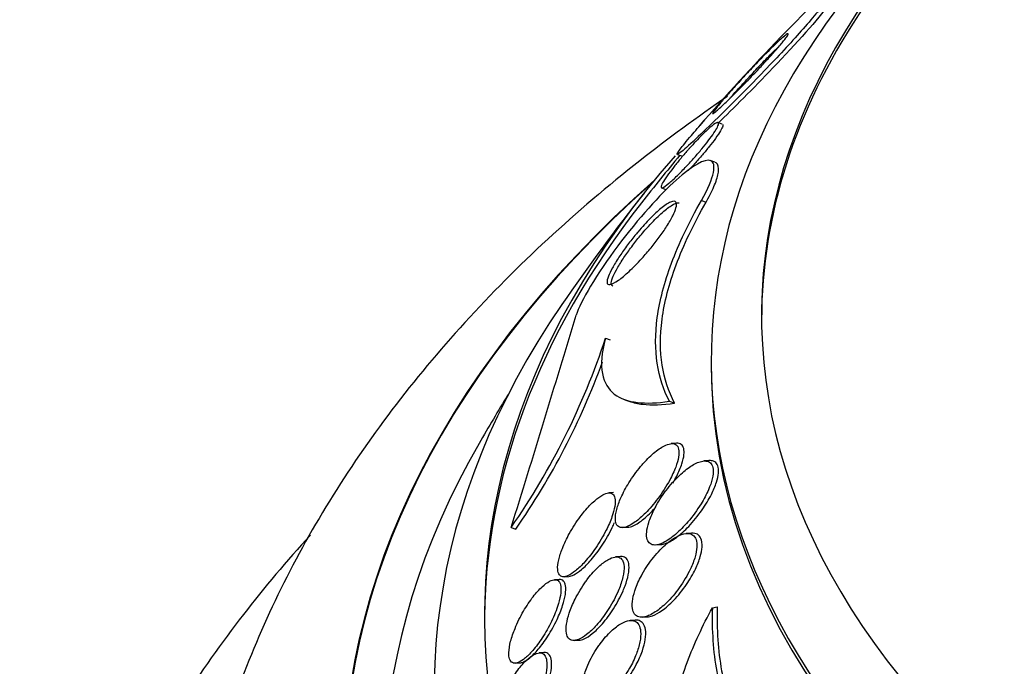
# Paper-space layout 'Layout1' of a CAD drawing. Units: millimetres. Extents: x 0 to 593, y 0 to 824.
# Drawn here: x 475 to 485, y 222 to 229 of the extents above; entities that cross this region are included whole.
import ezdxf
from ezdxf import colors
from ezdxf.entities.mleader import LeaderData, LeaderLine
from ezdxf.math import Vec2, Vec3

# ---------------------------------------------------------------- set-up
doc = ezdxf.new("R2010")
doc.units = ezdxf.units.MM
doc.layers.add('DV6_Défaut', color=7, linetype='Continuous')
doc.layers.add('Défaut', color=7, linetype='Continuous')

# ---------------------------------------------------------------- blocks, each defined once
blk = doc.blocks.new('_DOT')
at = {"color": 0}
blk.add_line((0, 0), (-1, 0), dxfattribs=at)
at = {"color": 0, "const_width": 0.333}
blk.add_lwpolyline([(-0.1665, 0, 1), (0.1665, 0, 1)], format="xyb", close=True, dxfattribs=at)
blk = doc.blocks.new('SE5')
at = {"layer": 'DV6_Défaut', "color": 7, "linetype": 'Continuous'}
for p, q in [((482.455, 227.6453), (482.4114, 227.6611)), ((482.0097, 227.3446), (482.0506, 227.3298)), ((482.3807, 227.2674), (482.3327, 227.2849)), ((481.8529, 227.0126), (481.8936, 226.9978)), ((482.2478, 226.889), (482.2934, 226.8725)), ((481.296, 225.5222), (481.3409, 225.506)), ((482.3447, 225.3022), (482.3447, 225.2531)), ((481.4887, 224.9131), (481.5379, 224.8953)), ((481.9297, 224.8979), (481.981, 224.8793)), ((481.9986, 224.4809), (481.9489, 224.4777)), ((482.3222, 224.3087), (482.2716, 224.3054)), ((481.3745, 223.9919), (481.3272, 223.9888)), ((480.36, 223.6467), (480.405, 223.6303)), ((481.4685, 223.6448), (481.5164, 223.6479)), ((482.1486, 223.5897), (482.0978, 223.5863)), ((481.7931, 223.4726), (481.8438, 223.4759)), ((481.4444, 223.3573), (481.3963, 223.3542)), ((480.8364, 223.1311), (480.7883, 223.128)), ((480.8856, 223.1584), (480.9326, 223.1614)), ((482.3562, 222.8501), (482.4049, 222.86)), ((481.5888, 222.7276), (481.5404, 222.7244)), ((481.6634, 222.7564), (481.7124, 222.7596)), ((480.9877, 222.5259), (481.035, 222.529)), ((480.6828, 222.4058), (480.6366, 222.4027)), ((480.4024, 222.3012), (480.4486, 222.3042))]:
    blk.add_line(p, q, dxfattribs=at)
for centre, radius, start, end in [((497.5947, 214.3621), 20.3, 132.47718, 139.18571), ((497.5947, 214.3621), 20.2604, 140.18132, 141.89042), ((497.5947, 214.3621), 20.3, 141.63349, 145.51044), ((212.6557, 306.7228), 280.2984, 342.759423, 343.209246), ((474.3737, 227.8057), 7.2893, 325.21035, 341.74434), ((474.4844, 227.7555), 7.2161, 325.13318, 340.00749), ((497.5947, 214.3621), 20.2604, 148.4569, 150.04344)]:
    blk.add_arc(centre, radius, start, end, dxfattribs=at)
for centre, major_axis, start_param in [((497.5947, 225.75), (14.75, 0), 2.256715), ((497.5947, 225.703), (-14.75, 0), 5.554538), ((497.5947, 225.3022), (15.25, 0), 2.47123), ((497.5947, 222.7621), (17.5, 0), 2.672295), ((497.5947, 221.1067), (18.9062, 0), 2.561575), ((497.5947, 221.1067), (18.9, 0), 2.563958), ((497.5947, 222.6982), (-17.5, 0), 5.857959), ((497.5947, 222.0254), (18, 0), 2.76398), ((497.5947, 225.2531), (15.25, 0), 3.141593), ((497.5947, 221.1067), (18.5, 0), 2.820367)]:
    blk.add_ellipse(centre, major_axis=major_axis, ratio=0.57735, start_param=start_param, end_param=6.283185, dxfattribs=at)
for points, knots in [([(483.4593, 228.8348), (483.4462, 228.8168), (483.4303, 228.796), (483.4119, 228.7729), (483.3764, 228.7283), (483.3303, 228.6733), (483.2774, 228.6128), (483.2276, 228.5559), (483.1707, 228.4926), (483.1115, 228.4283), (483.0513, 228.3629), (482.9873, 228.2949), (482.9241, 228.2287), (482.8524, 228.1536), (482.78, 228.0791), (482.711, 228.009), (482.6284, 227.925), (482.5488, 227.8454), (482.4762, 227.7736), (482.3892, 227.6876), (482.31, 227.6108), (482.2433, 227.5474), (482.1682, 227.476), (482.1068, 227.4197), (482.0658, 227.385), (482.0314, 227.3559), (482.0106, 227.3414), (482.0075, 227.3457), (482.0049, 227.3493), (482.0145, 227.3659), (482.0375, 227.3967), (482.0607, 227.4278), (482.0986, 227.4747), (482.1489, 227.5342), (482.1838, 227.5757), (482.2254, 227.6241), (482.271, 227.6765)], [0, 0, 0, 0, 0.037441, 0.037441, 0.037441, 0.109881, 0.109881, 0.109881, 0.177761, 0.177761, 0.177761, 0.246638, 0.246638, 0.246638, 0.324733, 0.324733, 0.324733, 0.418292, 0.418292, 0.418292, 0.530615, 0.530615, 0.530615, 0.657713, 0.657713, 0.657713, 0.764027, 0.764027, 0.764027, 0.851087, 0.851087, 0.851087, 0.939036, 0.939036, 0.939036, 1, 1, 1, 1]), ([(483.5027, 228.819), (483.4149, 228.6982), (483.1882, 228.4435), (482.7583, 227.9949), (482.5655, 227.8028), (482.4108, 227.653)], [0, 0, 0, 0, 0.535719, 0.535719, 1, 1, 1, 1]), ([(482.8166, 228.2722), (482.8691, 228.3267), (482.9176, 228.3757), (482.9587, 228.4157), (482.9971, 228.4533), (483.0302, 228.484), (483.0552, 228.5056), (483.0821, 228.5288), (483.1006, 228.5422), (483.1068, 228.5422), (483.1113, 228.5423), (483.1097, 228.5357), (483.1008, 228.5216), (483.0934, 228.5098), (483.0806, 228.4923), (483.0626, 228.4698), (483.0445, 228.4471), (483.0206, 228.4186), (482.9929, 228.3869), (482.968, 228.3582), (482.9394, 228.3263), (482.9096, 228.2936), (482.8796, 228.2607), (482.8477, 228.2263), (482.8161, 228.1928), (482.7805, 228.155), (482.7446, 228.1175), (482.7104, 228.0822), (482.6696, 228.0402), (482.6304, 228.0003), (482.5945, 227.9645), (482.5516, 227.9216), (482.5125, 227.8833), (482.4794, 227.8518), (482.4419, 227.816), (482.4112, 227.7878), (482.3902, 227.7703), (482.3691, 227.7527), (482.3574, 227.7454), (482.3587, 227.752), (482.3595, 227.7564), (482.3662, 227.767), (482.3792, 227.7842), (482.3923, 227.8015), (482.4123, 227.8263), (482.438, 227.8566), (482.4602, 227.8829), (482.4873, 227.9141), (482.5167, 227.9473), (482.5443, 227.9786), (482.5745, 228.0123), (482.6051, 228.0459), (482.6377, 228.0818), (482.6714, 228.1183), (482.7041, 228.1534), (482.7428, 228.1949), (482.781, 228.2352), (482.8166, 228.2722)], [0, 0, 0, 0, 0.072877, 0.072877, 0.072877, 0.141032, 0.141032, 0.141032, 0.214434, 0.214434, 0.214434, 0.265701, 0.265701, 0.265701, 0.308704, 0.308704, 0.308704, 0.352002, 0.352002, 0.352002, 0.390929, 0.390929, 0.390929, 0.430197, 0.430197, 0.430197, 0.474405, 0.474405, 0.474405, 0.527019, 0.527019, 0.527019, 0.590008, 0.590008, 0.590008, 0.661569, 0.661569, 0.661569, 0.733756, 0.733756, 0.733756, 0.78123, 0.78123, 0.78123, 0.82916, 0.82916, 0.82916, 0.870667, 0.870667, 0.870667, 0.90957, 0.90957, 0.90957, 0.950959, 0.950959, 0.950959, 1, 1, 1, 1]), ([(482.5288, 227.9002), (482.535, 227.9073), (482.5413, 227.9145), (482.5478, 227.9218), (482.5748, 227.9525), (482.6047, 227.9859), (482.6351, 228.0194), (482.6671, 228.0546), (482.7003, 228.0908), (482.7328, 228.1256), (482.7699, 228.1654), (482.8067, 228.2043), (482.8414, 228.2404), (482.8825, 228.2832), (482.9215, 228.323), (482.9565, 228.3579), (482.9805, 228.3817), (483.0029, 228.4037), (483.0234, 228.4232)], [0, 0, 0, 0, 0.040508, 0.040508, 0.040508, 0.209821, 0.209821, 0.209821, 0.387793, 0.387793, 0.387793, 0.591391, 0.591391, 0.591391, 0.83359, 0.83359, 0.83359, 1, 1, 1, 1]), ([(482.5052, 227.9205), (482.2053, 227.7146), (481.5853, 227.2596), (480.7098, 226.515), (479.8877, 225.6905), (479.1634, 224.8234), (478.5429, 223.9208), (478.0301, 222.9899), (477.6282, 222.0399), (477.3345, 221.0745), (477.1592, 220.1141), (477.0857, 219.3799), (477.1001, 219.0166), (477.103, 218.9473)], [0, 0, 0, 0, 0.091639, 0.195825, 0.299404, 0.401947, 0.503033, 0.60234, 0.699723, 0.795246, 0.889163, 0.981873, 1, 1, 1, 1]), ([(482.1295, 227.4064), (482.1723, 227.4544), (482.2137, 227.4981), (482.2497, 227.534), (482.2803, 227.5645), (482.308, 227.5903), (482.3315, 227.6104), (482.3593, 227.6341), (482.3819, 227.6503), (482.397, 227.6571), (482.4098, 227.6629), (482.4175, 227.662), (482.4183, 227.6531), (482.4189, 227.646), (482.415, 227.6335), (482.4059, 227.6156), (482.3983, 227.6005), (482.3868, 227.5811), (482.3717, 227.5585), (482.3565, 227.5357), (482.3373, 227.509), (482.3158, 227.4807), (482.2961, 227.4549), (482.274, 227.4272), (482.2514, 227.3998), (482.228, 227.3715), (482.2035, 227.3429), (482.1795, 227.3157), (482.152, 227.2845), (482.1245, 227.2544), (482.0986, 227.2269), (482.0673, 227.1937), (482.0375, 227.1633), (482.0105, 227.137), (481.9781, 227.1053), (481.949, 227.0787), (481.9249, 227.0586), (481.8976, 227.0358), (481.876, 227.0206), (481.8626, 227.0152), (481.8517, 227.0108), (481.8459, 227.0128), (481.8468, 227.0225), (481.8475, 227.0303), (481.8527, 227.0433), (481.8629, 227.0617), (481.8731, 227.0802), (481.8888, 227.1048), (481.9089, 227.1334), (481.9261, 227.1578), (481.9469, 227.1858), (481.9693, 227.2148), (481.9902, 227.2417), (482.013, 227.27), (482.036, 227.2978), (482.0605, 227.3273), (482.0857, 227.3569), (482.1102, 227.3846), (482.1166, 227.392), (482.1231, 227.3993), (482.1295, 227.4064)], [0, 0, 0, 0, 0.07273, 0.07273, 0.07273, 0.134011, 0.134011, 0.134011, 0.206791, 0.206791, 0.206791, 0.268629, 0.268629, 0.268629, 0.317726, 0.317726, 0.317726, 0.358894, 0.358894, 0.358894, 0.400308, 0.400308, 0.400308, 0.438091, 0.438091, 0.438091, 0.477046, 0.477046, 0.477046, 0.521683, 0.521683, 0.521683, 0.575505, 0.575505, 0.575505, 0.640404, 0.640404, 0.640404, 0.71396, 0.71396, 0.71396, 0.773454, 0.773454, 0.773454, 0.821409, 0.821409, 0.821409, 0.869886, 0.869886, 0.869886, 0.910972, 0.910972, 0.910972, 0.948986, 0.948986, 0.948986, 0.989409, 0.989409, 0.989409, 1, 1, 1, 1]), ([(482.4561, 227.6449), (482.4612, 227.6431), (482.4625, 227.6368), (482.4592, 227.6253), (482.4562, 227.6145), (482.4488, 227.5988), (482.437, 227.5785), (482.425, 227.5581), (482.408, 227.5324), (482.3873, 227.5037), (482.3694, 227.4788), (482.3482, 227.4511), (482.3258, 227.423), (482.3043, 227.396), (482.281, 227.368), (482.2578, 227.341), (482.2323, 227.3112), (482.2063, 227.2819), (482.1812, 227.2545), (482.1591, 227.2302), (482.1373, 227.2071), (482.1166, 227.1856)], [0, 0, 0, 0, 0.163826, 0.163826, 0.163826, 0.317697, 0.317697, 0.317697, 0.473103, 0.473103, 0.473103, 0.606749, 0.606749, 0.606749, 0.734831, 0.734831, 0.734831, 0.875511, 0.875511, 0.875511, 1, 1, 1, 1]), ([(482.2478, 226.889), (482.3843, 227.1278), (482.3975, 227.2582), (482.2833, 227.3058), (482.1589, 227.2355), (481.8357, 226.9457), (481.6239, 226.7129), (481.21, 226.1612), (481.0448, 225.8835), (481.004, 225.7509)], [0, 0, 0, 0, 0.25, 0.25, 0.5, 0.5, 0.75, 0.75, 1, 1, 1, 1]), ([(482.2934, 226.8725), (482.2957, 226.8764), (482.2979, 226.8803), (482.3001, 226.8842), (482.3333, 226.9432), (482.3596, 226.9971), (482.3784, 227.043), (482.399, 227.0932), (482.4111, 227.1351), (482.4158, 227.168), (482.4229, 227.2173), (482.4137, 227.248), (482.3928, 227.2617), (482.3896, 227.2638), (482.3862, 227.2655), (482.3825, 227.2668)], [0, 0, 0, 0, 0.016038, 0.016038, 0.016038, 0.262961, 0.262961, 0.262961, 0.532506, 0.532506, 0.532506, 0.938898, 0.938898, 0.938898, 1, 1, 1, 1]), ([(481.6169, 226.5756), (481.6596, 226.6262), (481.7017, 226.6722), (481.74, 226.7111), (481.778, 226.7498), (481.8135, 226.7825), (481.8448, 226.8083), (481.8824, 226.8393), (481.9149, 226.861), (481.9402, 226.8722), (481.968, 226.8844), (481.988, 226.8842), (481.9962, 226.869), (482.0019, 226.8585), (482.002, 226.8407), (481.9952, 226.8151), (481.9896, 226.7944), (481.9793, 226.768), (481.9639, 226.7369), (481.9484, 226.7057), (481.9273, 226.6688), (481.9023, 226.6297), (481.8806, 226.5958), (481.8555, 226.5595), (481.8291, 226.5238), (481.8033, 226.4887), (481.7757, 226.4534), (481.7484, 226.4201), (481.7176, 226.3826), (481.6864, 226.3467), (481.6565, 226.314), (481.6117, 226.2649), (481.5686, 226.2214), (481.53, 226.1856), (481.4907, 226.1491), (481.4551, 226.1195), (481.4248, 226.0978), (481.3888, 226.072), (481.3594, 226.0566), (481.3395, 226.0539), (481.3228, 226.0516), (481.3124, 226.0582), (481.3108, 226.0753), (481.3094, 226.0888), (481.3135, 226.1092), (481.3239, 226.1365), (481.3326, 226.1592), (481.3459, 226.1872), (481.3635, 226.2192), (481.3812, 226.2513), (481.4038, 226.2883), (481.4292, 226.3267), (481.4522, 226.3614), (481.478, 226.3981), (481.5046, 226.4339), (481.5316, 226.4703), (481.5599, 226.5065), (481.5877, 226.5405), (481.5975, 226.5525), (481.6072, 226.5642), (481.6169, 226.5756)], [0, 0, 0, 0, 0.058914, 0.058914, 0.058914, 0.117271, 0.117271, 0.117271, 0.187603, 0.187603, 0.187603, 0.26508, 0.26508, 0.26508, 0.317926, 0.317926, 0.317926, 0.360558, 0.360558, 0.360558, 0.403606, 0.403606, 0.403606, 0.440799, 0.440799, 0.440799, 0.477245, 0.477245, 0.477245, 0.518286, 0.518286, 0.518286, 0.580247, 0.580247, 0.580247, 0.643073, 0.643073, 0.643073, 0.717956, 0.717956, 0.717956, 0.780813, 0.780813, 0.780813, 0.830108, 0.830108, 0.830108, 0.870994, 0.870994, 0.870994, 0.912161, 0.912161, 0.912161, 0.949234, 0.949234, 0.949234, 0.986925, 0.986925, 0.986925, 1, 1, 1, 1]), ([(481.3671, 226.0393), (481.3594, 226.042), (481.3546, 226.0484), (481.3533, 226.0591), (481.3517, 226.0724), (481.3555, 226.0926), (481.3657, 226.1198), (481.3741, 226.1423), (481.3873, 226.1703), (481.4047, 226.2022), (481.4223, 226.2342), (481.4448, 226.2712), (481.4701, 226.3096), (481.493, 226.3442), (481.5188, 226.3809), (481.5453, 226.4167), (481.5723, 226.453), (481.6006, 226.4892), (481.6283, 226.5232), (481.6599, 226.5618), (481.6916, 226.5983), (481.7216, 226.6313), (481.7661, 226.6802), (481.8084, 226.7226), (481.846, 226.7566), (481.884, 226.7911), (481.9182, 226.818), (481.9468, 226.8363), (481.9803, 226.8576), (482.007, 226.8678), (482.024, 226.8645), (482.0254, 226.8643), (482.0268, 226.8639), (482.0281, 226.8634)], [0, 0, 0, 0, 0.080072, 0.080072, 0.080072, 0.179244, 0.179244, 0.179244, 0.261325, 0.261325, 0.261325, 0.343983, 0.343983, 0.343983, 0.418237, 0.418237, 0.418237, 0.493549, 0.493549, 0.493549, 0.579156, 0.579156, 0.579156, 0.706654, 0.706654, 0.706654, 0.835695, 0.835695, 0.835695, 0.987269, 0.987269, 0.987269, 1, 1, 1, 1]), ([(481.9297, 224.8979), (481.871, 225.0123), (481.83, 225.1368), (481.788, 225.4115), (481.787, 225.5628), (481.8327, 225.895), (481.8788, 226.0733), (482.0231, 226.46), (482.1224, 226.6696), (482.2478, 226.889)], [0, 0, 0, 0, 0.25, 0.25, 0.5, 0.5, 0.75, 0.75, 1, 1, 1, 1]), ([(481.981, 224.8793), (481.9216, 224.994), (481.8799, 225.1186), (481.8366, 225.3938), (481.835, 225.5454), (481.8798, 225.8783), (481.9255, 226.0569), (482.0695, 226.4443), (482.1691, 226.6546), (482.2934, 226.8725)], [0, 0, 0, 0, 0.25, 0.25, 0.5, 0.5, 0.75, 0.75, 1, 1, 1, 1]), ([(481.296, 225.5222), (481.2561, 225.3789), (481.248, 225.262), (481.2818, 225.0813), (481.3233, 225.0152), (481.4431, 224.9227), (481.5205, 224.8966), (481.7041, 224.8749), (481.811, 224.8797), (481.9297, 224.8979)], [0, 0, 0, 0, 0.25, 0.25, 0.5, 0.5, 0.75, 0.75, 1, 1, 1, 1]), ([(481.5336, 224.8969), (481.5728, 224.8828), (481.6162, 224.8732), (481.7554, 224.8568), (481.8618, 224.8613), (481.981, 224.8793)], [0, 0, 0, 0, 0.335886, 0.335886, 1, 1, 1, 1]), ([(481.6437, 224.2495), (481.6027, 224.2002), (481.5628, 224.145), (481.5272, 224.0876), (481.4978, 224.0401), (481.4707, 223.9899), (481.4488, 223.9408), (481.4312, 223.9015), (481.4166, 223.862), (481.4069, 223.8256), (481.3971, 223.789), (481.3921, 223.7545), (481.3932, 223.7266), (481.3941, 223.7031), (481.3994, 223.6836), (481.4085, 223.67), (481.417, 223.6573), (481.429, 223.6494), (481.4433, 223.6462), (481.4587, 223.6427), (481.477, 223.6445), (481.4968, 223.6506), (481.5251, 223.6593), (481.5571, 223.677), (481.5898, 223.7005), (481.623, 223.7244), (481.6578, 223.7548), (481.6921, 223.7894), (481.7337, 223.8311), (481.7756, 223.88), (481.8149, 223.9324), (481.8575, 223.9891), (481.8984, 224.0519), (481.9326, 224.1151), (481.956, 224.1584), (481.9769, 224.203), (481.9926, 224.2453), (482.0055, 224.28), (482.0153, 224.3139), (482.0204, 224.3441), (482.0255, 224.3745), (482.0259, 224.4019), (482.0212, 224.423), (482.017, 224.4415), (482.0088, 224.4558), (481.9975, 224.4649), (481.9863, 224.4739), (481.9719, 224.4781), (481.9555, 224.478), (481.9371, 224.4778), (481.9158, 224.4722), (481.8934, 224.4625), (481.8602, 224.4479), (481.8235, 224.4239), (481.7867, 224.3938), (481.7493, 224.3633), (481.7109, 224.326), (481.6738, 224.2844), (481.6637, 224.2731), (481.6536, 224.2614), (481.6437, 224.2495)], [0, 0, 0, 0, 0.071169, 0.071169, 0.071169, 0.129954, 0.129954, 0.129954, 0.176844, 0.176844, 0.176844, 0.224265, 0.224265, 0.224265, 0.26429, 0.26429, 0.26429, 0.301454, 0.301454, 0.301454, 0.341362, 0.341362, 0.341362, 0.398649, 0.398649, 0.398649, 0.45663, 0.45663, 0.45663, 0.527039, 0.527039, 0.527039, 0.603616, 0.603616, 0.603616, 0.655655, 0.655655, 0.655655, 0.698137, 0.698137, 0.698137, 0.740995, 0.740995, 0.740995, 0.778478, 0.778478, 0.778478, 0.815581, 0.815581, 0.815581, 0.857406, 0.857406, 0.857406, 0.919799, 0.919799, 0.919799, 0.982971, 0.982971, 0.982971, 1, 1, 1, 1]), ([(482.0757, 224.3982), (482.0751, 224.4207), (482.0704, 224.4395), (482.062, 224.4531), (482.0536, 224.4666), (482.0415, 224.4752), (482.0268, 224.479), (482.0188, 224.4811), (482.0099, 224.4817), (482.0004, 224.481)], [0, 0, 0, 0, 0.39323, 0.39323, 0.39323, 0.78519, 0.78519, 0.78519, 1, 1, 1, 1]), ([(481.9647, 224.0851), (481.9783, 224.1085), (481.9912, 224.1322), (482.003, 224.1558), (482.0235, 224.1969), (482.0412, 224.2387), (482.054, 224.2779), (482.0645, 224.3102), (482.0717, 224.3414), (482.0745, 224.3687), (482.0755, 224.3791), (482.076, 224.389), (482.0757, 224.3982)], [0, 0, 0, 0, 0.212234, 0.212234, 0.212234, 0.580778, 0.580778, 0.580778, 0.885027, 0.885027, 0.885027, 1, 1, 1, 1]), ([(481.8816, 223.9921), (481.8424, 223.938), (481.8055, 223.8786), (481.7756, 223.8188), (481.7552, 223.7779), (481.7376, 223.736), (481.725, 223.6962), (481.7145, 223.6628), (481.7072, 223.6303), (481.7045, 223.6015), (481.7018, 223.5726), (481.7036, 223.5468), (481.71, 223.5267), (481.7159, 223.5086), (481.7255, 223.4947), (481.738, 223.4857), (481.7507, 223.4765), (481.7667, 223.4722), (481.7845, 223.4722), (481.8093, 223.4723), (481.8383, 223.4808), (481.8685, 223.4953), (481.9068, 223.5138), (481.9483, 223.5424), (481.9893, 223.5772), (482.031, 223.6125), (482.0734, 223.6552), (482.1138, 223.7021), (482.1599, 223.7557), (482.2049, 223.8165), (482.2438, 223.8798), (482.2719, 223.9253), (482.2975, 223.9733), (482.3178, 224.0203), (482.3339, 224.0576), (482.3469, 224.0951), (482.355, 224.1296), (482.3632, 224.1643), (482.3664, 224.1971), (482.3637, 224.2236), (482.3613, 224.2461), (482.3546, 224.2648), (482.3443, 224.2781), (482.3344, 224.2908), (482.3211, 224.2991), (482.3057, 224.303), (482.2886, 224.3073), (482.2686, 224.3064), (482.2472, 224.3014), (482.2152, 224.2938), (482.1792, 224.2766), (482.1429, 224.2531), (482.1058, 224.2292), (482.0674, 224.1982), (482.0298, 224.1626), (481.9843, 224.1194), (481.9388, 224.0683), (481.8969, 224.0128), (481.8918, 224.006), (481.8866, 223.9991), (481.8816, 223.9921)], [0, 0, 0, 0, 0.070834, 0.070834, 0.070834, 0.118947, 0.118947, 0.118947, 0.159232, 0.159232, 0.159232, 0.199787, 0.199787, 0.199787, 0.236379, 0.236379, 0.236379, 0.273842, 0.273842, 0.273842, 0.326487, 0.326487, 0.326487, 0.393465, 0.393465, 0.393465, 0.461311, 0.461311, 0.461311, 0.539014, 0.539014, 0.539014, 0.594662, 0.594662, 0.594662, 0.6387, 0.6387, 0.6387, 0.683241, 0.683241, 0.683241, 0.720883, 0.720883, 0.720883, 0.756694, 0.756694, 0.756694, 0.7964, 0.7964, 0.7964, 0.856291, 0.856291, 0.856291, 0.917096, 0.917096, 0.917096, 0.991022, 0.991022, 0.991022, 1, 1, 1, 1]), ([(481.8424, 223.4758), (481.8577, 223.4768), (481.8743, 223.4807), (481.8917, 223.4871), (481.9264, 223.4997), (481.9647, 223.5223), (482.0032, 223.5511), (482.0422, 223.5803), (482.0824, 223.6166), (482.1214, 223.6574), (482.1675, 223.7057), (482.2133, 223.7616), (482.2546, 223.821), (482.2884, 223.8696), (482.3202, 223.9219), (482.3465, 223.9742), (482.3668, 224.0146), (482.3843, 224.056), (482.3966, 224.0951), (482.4068, 224.1273), (482.4136, 224.1587), (482.4159, 224.1863), (482.4182, 224.2141), (482.4159, 224.2388), (482.4091, 224.2578), (482.4029, 224.2751), (482.3928, 224.2883), (482.3801, 224.2967), (482.376, 224.2993), (482.3717, 224.3016), (482.3672, 224.3034)], [0, 0, 0, 0, 0.066449, 0.066449, 0.066449, 0.200585, 0.200585, 0.200585, 0.33651, 0.33651, 0.33651, 0.498103, 0.498103, 0.498103, 0.630182, 0.630182, 0.630182, 0.731897, 0.731897, 0.731897, 0.815683, 0.815683, 0.815683, 0.900035, 0.900035, 0.900035, 0.976259, 0.976259, 0.976259, 1, 1, 1, 1]), ([(481.0441, 223.7515), (481.0058, 223.7), (480.9685, 223.6421), (480.9359, 223.5829), (480.9099, 223.5357), (480.8862, 223.4864), (480.8674, 223.4387), (480.8518, 223.3995), (480.8392, 223.3604), (480.8311, 223.325), (480.823, 223.2895), (480.8193, 223.2566), (480.8211, 223.2305), (480.8227, 223.2079), (480.8283, 223.1897), (480.8376, 223.1776), (480.8463, 223.1662), (480.8584, 223.1598), (480.8726, 223.1584), (480.8879, 223.1569), (480.906, 223.161), (480.9255, 223.1696), (480.9479, 223.1796), (480.9727, 223.1957), (480.998, 223.2161), (481.0282, 223.2404), (481.0599, 223.2713), (481.0911, 223.3063), (481.1276, 223.3471), (481.1644, 223.3945), (481.1989, 223.445), (481.2362, 223.4995), (481.2719, 223.5593), (481.3022, 223.6193), (481.3247, 223.6639), (481.3448, 223.7097), (481.36, 223.7531), (481.3727, 223.7891), (481.3823, 223.8243), (481.3874, 223.8553), (481.3926, 223.8865), (481.3932, 223.9145), (481.389, 223.9358), (481.3852, 223.9548), (481.3775, 223.9691), (481.3668, 223.9778), (481.3561, 223.9864), (481.3423, 223.9899), (481.3266, 223.9887), (481.3091, 223.9874), (481.289, 223.9804), (481.2678, 223.969), (481.2428, 223.9556), (481.2157, 223.9359), (481.1882, 223.9118), (481.1554, 223.8831), (481.1215, 223.8475), (481.0884, 223.8079), (481.0735, 223.79), (481.0587, 223.7711), (481.0441, 223.7515)], [0, 0, 0, 0, 0.072929, 0.072929, 0.072929, 0.130741, 0.130741, 0.130741, 0.178317, 0.178317, 0.178317, 0.226338, 0.226338, 0.226338, 0.267876, 0.267876, 0.267876, 0.307134, 0.307134, 0.307134, 0.34912, 0.34912, 0.34912, 0.397533, 0.397533, 0.397533, 0.455095, 0.455095, 0.455095, 0.522374, 0.522374, 0.522374, 0.595187, 0.595187, 0.595187, 0.64912, 0.64912, 0.64912, 0.693845, 0.693845, 0.693845, 0.73893, 0.73893, 0.73893, 0.778727, 0.778727, 0.778727, 0.817822, 0.817822, 0.817822, 0.861019, 0.861019, 0.861019, 0.911895, 0.911895, 0.911895, 0.972741, 0.972741, 0.972741, 1, 1, 1, 1]), ([(481.5157, 223.6478), (481.5324, 223.6489), (481.5514, 223.6544), (481.5713, 223.6633), (481.6036, 223.6778), (481.6393, 223.7017), (481.6753, 223.7314), (481.7119, 223.7615), (481.7496, 223.7984), (481.7862, 223.8392), (481.7892, 223.8426), (481.7923, 223.846), (481.7953, 223.8494)], [0, 0, 0, 0, 0.226167, 0.226167, 0.226167, 0.595466, 0.595466, 0.595466, 0.969137, 0.969137, 0.969137, 1, 1, 1, 1]), ([(480.9318, 223.1614), (480.9467, 223.1624), (480.9636, 223.1677), (480.9815, 223.1766), (481.005, 223.1882), (481.0307, 223.206), (481.0569, 223.2282), (481.0881, 223.2545), (481.1207, 223.2875), (481.1527, 223.3245), (481.1898, 223.3674), (481.2271, 223.4168), (481.2617, 223.4692), (481.2986, 223.5248), (481.3336, 223.5855), (481.3627, 223.6457), (481.3706, 223.6622), (481.3782, 223.6787), (481.3852, 223.695)], [0, 0, 0, 0, 0.122955, 0.122955, 0.122955, 0.283978, 0.283978, 0.283978, 0.475699, 0.475699, 0.475699, 0.698539, 0.698539, 0.698539, 0.936253, 0.936253, 0.936253, 1, 1, 1, 1]), ([(481.7724, 223.35), (481.732, 223.2998), (481.6934, 223.2432), (481.6604, 223.1841), (481.6357, 223.1399), (481.6136, 223.0933), (481.5967, 223.0476), (481.5828, 223.0102), (481.5721, 222.9726), (481.5662, 222.9381), (481.5602, 222.9034), (481.5589, 222.8707), (481.5629, 222.8441), (481.5664, 222.8207), (481.574, 222.8012), (481.5849, 222.7871), (481.5956, 222.7732), (481.6097, 222.764), (481.6258, 222.7595), (481.6437, 222.7545), (481.6644, 222.755), (481.6865, 222.7601), (481.7185, 222.7674), (481.7542, 222.7846), (481.7901, 222.8083), (481.8266, 222.8323), (481.8644, 222.8637), (481.9012, 222.8999), (481.9449, 222.9428), (481.9884, 222.9937), (482.0282, 223.0489), (482.0695, 223.1061), (482.1082, 223.1702), (482.1386, 223.2346), (482.1577, 223.275), (482.1739, 223.3164), (482.1851, 223.3558), (482.1946, 223.3892), (482.2007, 223.4218), (482.2024, 223.4508), (482.204, 223.4799), (482.2011, 223.506), (482.1939, 223.5265), (482.1873, 223.5454), (482.1768, 223.5601), (482.1637, 223.57), (482.1501, 223.5803), (482.1333, 223.5856), (482.1148, 223.5866), (482.0885, 223.588), (482.0582, 223.5805), (482.0269, 223.5666), (481.9876, 223.5492), (481.9455, 223.5213), (481.9041, 223.4864), (481.8594, 223.4488), (481.8143, 223.4021), (481.7724, 223.35)], [0, 0, 0, 0, 0.071319, 0.071319, 0.071319, 0.124505, 0.124505, 0.124505, 0.168028, 0.168028, 0.168028, 0.211936, 0.211936, 0.211936, 0.250292, 0.250292, 0.250292, 0.287795, 0.287795, 0.287795, 0.329398, 0.329398, 0.329398, 0.390221, 0.390221, 0.390221, 0.451765, 0.451765, 0.451765, 0.524995, 0.524995, 0.524995, 0.60118, 0.60118, 0.60118, 0.64834, 0.64834, 0.64834, 0.688206, 0.688206, 0.688206, 0.728306, 0.728306, 0.728306, 0.764948, 0.764948, 0.764948, 0.803106, 0.803106, 0.803106, 0.857566, 0.857566, 0.857566, 0.926016, 0.926016, 0.926016, 1, 1, 1, 1]), ([(482.2515, 223.5047), (482.2476, 223.5283), (482.2392, 223.5478), (482.2274, 223.5616), (482.2155, 223.5754), (482.2, 223.5841), (482.1824, 223.5878), (482.1724, 223.5899), (482.1616, 223.5905), (482.1503, 223.5897)], [0, 0, 0, 0, 0.391092, 0.391092, 0.391092, 0.779872, 0.779872, 0.779872, 1, 1, 1, 1]), ([(478.3673, 223.5712), (478.132, 223.3144), (477.6748, 222.7735), (477.074, 221.9222), (476.5629, 221.027), (476.1577, 220.113), (475.8578, 219.1833), (475.671, 218.2552), (475.5885, 217.4816), (475.6026, 217.0704), (475.6078, 216.9313)], [0, 0, 0, 0, 0.131359, 0.270569, 0.408589, 0.545182, 0.680249, 0.813883, 0.946369, 1, 1, 1, 1]), ([(481.711, 222.7595), (481.7272, 222.7606), (481.7447, 222.7647), (481.7628, 222.7713), (481.7923, 222.7821), (481.8239, 222.7998), (481.8557, 222.8223), (481.8944, 222.8495), (481.9341, 222.8846), (481.9726, 222.9246), (482.0168, 222.9705), (482.0605, 223.0244), (482.0999, 223.0823), (482.1324, 223.13), (482.1627, 223.1817), (482.1877, 223.2339), (482.2072, 223.2747), (482.224, 223.3169), (482.2356, 223.3569), (482.2453, 223.3904), (482.2517, 223.4231), (482.2535, 223.4523), (482.2547, 223.4712), (482.2541, 223.489), (482.2515, 223.5047)], [0, 0, 0, 0, 0.081164, 0.081164, 0.081164, 0.214088, 0.214088, 0.214088, 0.375736, 0.375736, 0.375736, 0.562268, 0.562268, 0.562268, 0.715584, 0.715584, 0.715584, 0.835504, 0.835504, 0.835504, 0.935416, 0.935416, 0.935416, 1, 1, 1, 1]), ([(481.0973, 223.1068), (481.0597, 223.0542), (481.0237, 222.995), (480.9934, 222.9344), (480.971, 222.8897), (480.9512, 222.843), (480.9362, 222.798), (480.9235, 222.7603), (480.914, 222.7229), (480.909, 222.6891), (480.9039, 222.6552), (480.9032, 222.624), (480.9074, 222.5991), (480.9111, 222.5769), (480.9188, 222.5591), (480.9296, 222.5469), (480.9402, 222.535), (480.954, 222.5281), (480.9698, 222.5262), (480.9872, 222.5241), (481.0072, 222.5278), (481.0285, 222.5362), (481.0532, 222.546), (481.0802, 222.5624), (481.1075, 222.5836), (481.1399, 222.6086), (481.1736, 222.6408), (481.2065, 222.6775), (481.2442, 222.7197), (481.2818, 222.7689), (481.3163, 222.8217), (481.3523, 222.8767), (481.3862, 222.9375), (481.4136, 222.9981), (481.4327, 223.0404), (481.449, 223.0838), (481.4606, 223.1246), (481.4723, 223.1658), (481.4794, 223.2057), (481.4802, 223.2392), (481.4809, 223.2677), (481.4771, 223.2924), (481.4692, 223.3108), (481.4619, 223.3276), (481.4511, 223.3397), (481.4378, 223.3467), (481.4238, 223.354), (481.4069, 223.356), (481.3884, 223.3533), (481.3672, 223.3502), (481.3436, 223.3409), (481.3192, 223.3269), (481.2901, 223.3103), (481.2593, 223.2867), (481.2286, 223.2584), (481.1925, 223.225), (481.1559, 223.1841), (481.1211, 223.1388), (481.1131, 223.1284), (481.1052, 223.1177), (481.0973, 223.1068)], [0, 0, 0, 0, 0.073189, 0.073189, 0.073189, 0.126995, 0.126995, 0.126995, 0.172106, 0.172106, 0.172106, 0.217554, 0.217554, 0.217554, 0.257974, 0.257974, 0.257974, 0.297685, 0.297685, 0.297685, 0.341212, 0.341212, 0.341212, 0.391976, 0.391976, 0.391976, 0.452264, 0.452264, 0.452264, 0.521596, 0.521596, 0.521596, 0.59412, 0.59412, 0.59412, 0.644324, 0.644324, 0.644324, 0.695091, 0.695091, 0.695091, 0.737997, 0.737997, 0.737997, 0.776878, 0.776878, 0.776878, 0.817536, 0.817536, 0.817536, 0.864089, 0.864089, 0.864089, 0.919577, 0.919577, 0.919577, 0.985065, 0.985065, 0.985065, 1, 1, 1, 1]), ([(481.4898, 223.0673), (481.5037, 223.1048), (481.5148, 223.1422), (481.5216, 223.1766), (481.5284, 223.2112), (481.531, 223.2436), (481.5287, 223.2703), (481.5265, 223.2944), (481.5202, 223.3144), (481.5104, 223.3287), (481.501, 223.3424), (481.4883, 223.3512), (481.4734, 223.3552), (481.465, 223.3574), (481.4559, 223.3581), (481.4462, 223.3574)], [0, 0, 0, 0, 0.23353, 0.23353, 0.23353, 0.468968, 0.468968, 0.468968, 0.681932, 0.681932, 0.681932, 0.885625, 0.885625, 0.885625, 1, 1, 1, 1]), ([(480.3436, 222.3433), (480.3497, 222.3249), (480.3598, 222.3122), (480.3727, 222.3059), (480.3856, 222.2996), (480.4017, 222.2994), (480.4193, 222.3045), (480.4383, 222.3101), (480.4597, 222.3218), (480.4818, 222.3383), (480.5075, 222.3573), (480.5348, 222.3831), (480.562, 222.4132), (480.5934, 222.4479), (480.6253, 222.4893), (480.6557, 222.5343), (480.6889, 222.5834), (480.7212, 222.6383), (480.7495, 222.6944), (480.7773, 222.7496), (480.8022, 222.8079), (480.8205, 222.863), (480.8332, 222.9014), (480.8431, 222.9392), (480.8486, 222.973), (480.8542, 223.007), (480.8556, 223.0379), (480.8522, 223.0621), (480.8492, 223.0838), (480.8424, 223.1008), (480.8324, 223.1118), (480.8226, 223.1226), (480.8097, 223.1279), (480.7948, 223.1282), (480.7788, 223.1284), (480.7601, 223.1227), (480.7402, 223.1123), (480.7174, 223.1003), (480.6926, 223.0818), (480.6674, 223.0587), (480.6381, 223.0318), (480.6077, 222.998), (480.5781, 222.96), (480.5448, 222.9172), (480.5118, 222.8679), (480.4816, 222.8158), (480.4504, 222.762), (480.4212, 222.7034), (480.3976, 222.6457), (480.38, 222.6026), (480.365, 222.5588), (480.3544, 222.5181), (480.3438, 222.4772), (480.3373, 222.4381), (480.3364, 222.4058), (480.3357, 222.3811), (480.3381, 222.3598), (480.3436, 222.3433)], [0, 0, 0, 0, 0.044116, 0.044116, 0.044116, 0.088008, 0.088008, 0.088008, 0.135095, 0.135095, 0.135095, 0.189671, 0.189671, 0.189671, 0.252629, 0.252629, 0.252629, 0.321571, 0.321571, 0.321571, 0.389458, 0.389458, 0.389458, 0.43643, 0.43643, 0.43643, 0.483748, 0.483748, 0.483748, 0.52596, 0.52596, 0.52596, 0.566946, 0.566946, 0.566946, 0.611194, 0.611194, 0.611194, 0.661976, 0.661976, 0.661976, 0.721229, 0.721229, 0.721229, 0.788145, 0.788145, 0.788145, 0.857414, 0.857414, 0.857414, 0.908874, 0.908874, 0.908874, 0.960806, 0.960806, 0.960806, 1, 1, 1, 1]), ([(480.4468, 222.3041), (480.4564, 222.3047), (480.4667, 222.3073), (480.4776, 222.3117), (480.498, 222.3199), (480.5208, 222.3344), (480.5441, 222.3536), (480.5712, 222.3759), (480.5998, 222.4049), (480.628, 222.4382), (480.6603, 222.4763), (480.6929, 222.521), (480.7235, 222.569), (480.7564, 222.6205), (480.7879, 222.6773), (480.8148, 222.7346), (480.8363, 222.7803), (480.8555, 222.8276), (480.8701, 222.8725), (480.8825, 222.9106), (480.8919, 222.948), (480.8971, 222.9813), (480.9023, 223.0147), (480.9032, 223.045), (480.8994, 223.0686), (480.8962, 223.0889), (480.8894, 223.1048), (480.8797, 223.1152)], [0, 0, 0, 0, 0.056596, 0.056596, 0.056596, 0.163468, 0.163468, 0.163468, 0.287543, 0.287543, 0.287543, 0.429821, 0.429821, 0.429821, 0.58284, 0.58284, 0.58284, 0.704489, 0.704489, 0.704489, 0.807443, 0.807443, 0.807443, 0.911138, 0.911138, 0.911138, 1, 1, 1, 1]), ([(481.0338, 222.5289), (481.0489, 222.5299), (481.0655, 222.5345), (481.0828, 222.542), (481.1084, 222.5531), (481.136, 222.5709), (481.164, 222.5933), (481.1971, 222.6199), (481.2315, 222.6537), (481.2649, 222.6921), (481.3029, 222.7358), (481.3407, 222.7866), (481.3752, 222.8407), (481.4107, 222.8964), (481.4438, 222.9576), (481.47, 223.0182), (481.4771, 223.0346), (481.4837, 223.051), (481.4898, 223.0673)], [0, 0, 0, 0, 0.112816, 0.112816, 0.112816, 0.279531, 0.279531, 0.279531, 0.477528, 0.477528, 0.477528, 0.703989, 0.703989, 0.703989, 0.938029, 0.938029, 0.938029, 1, 1, 1, 1]), ([(482.035, 220.824), (481.9702, 220.9353), (481.9303, 221.0784), (481.9037, 221.397), (481.9163, 221.5752), (481.9831, 221.9382), (482.0376, 222.126), (482.1754, 222.4917), (482.2598, 222.6734), (482.3562, 222.8501)], [0, 0, 0, 0, 0.25, 0.25, 0.5, 0.5, 0.75, 0.75, 1, 1, 1, 1]), ([(482.3562, 222.8501), (482.349, 222.6264), (482.3634, 222.415), (482.437, 222.0192), (482.4976, 221.8329), (482.6621, 221.5041), (482.7655, 221.3606), (483.0144, 221.115), (483.1598, 221.0139), (483.3209, 220.9359)], [0, 0, 0, 0, 0.25, 0.25, 0.5, 0.5, 0.75, 0.75, 1, 1, 1, 1]), ([(482.4049, 222.86), (482.3975, 222.636), (482.4116, 222.4245), (482.4851, 222.0283), (482.5456, 221.8418), (482.7103, 221.5129), (482.814, 221.3693), (483.0636, 221.1238), (483.2093, 221.0229), (483.3693, 220.9457)], [0, 0, 0, 0, 0.25, 0.25, 0.5, 0.5, 0.75, 0.75, 1, 1, 1, 1]), ([(481.2172, 222.4573), (481.1807, 222.403), (481.1465, 222.3419), (481.1196, 222.2798), (481.1013, 222.2378), (481.0859, 222.1942), (481.0751, 222.1527), (481.0644, 222.1109), (481.0582, 222.0699), (481.0579, 222.0346), (481.0577, 222.0042), (481.062, 221.9772), (481.0702, 221.9562), (481.0778, 221.9369), (481.089, 221.9221), (481.1027, 221.9124), (481.117, 221.9023), (481.1343, 221.8976), (481.1533, 221.8977), (481.1748, 221.898), (481.1989, 221.9045), (481.2238, 221.916), (481.2533, 221.9296), (481.2845, 221.9504), (481.3157, 221.9764), (481.3522, 222.007), (481.3894, 222.0453), (481.4248, 222.0887), (481.4636, 222.1363), (481.5014, 222.1915), (481.5343, 222.2497), (481.5601, 222.2955), (481.5835, 222.3444), (481.602, 222.3929), (481.6172, 222.4327), (481.6293, 222.4732), (481.6368, 222.511), (481.6443, 222.549), (481.6471, 222.5854), (481.6444, 222.6159), (481.6421, 222.6424), (481.6355, 222.6651), (481.6255, 222.6822), (481.6158, 222.6987), (481.6028, 222.7104), (481.5876, 222.7172), (481.571, 222.7246), (481.5516, 222.7264), (481.5309, 222.7234), (481.5067, 222.7199), (481.4801, 222.7098), (481.4531, 222.6947), (481.4207, 222.6766), (481.3869, 222.6509), (481.3538, 222.62), (481.3153, 222.5841), (481.2768, 222.5402), (481.2411, 222.4913), (481.233, 222.4802), (481.2251, 222.4689), (481.2172, 222.4573)], [0, 0, 0, 0, 0.073386, 0.073386, 0.073386, 0.122697, 0.122697, 0.122697, 0.172514, 0.172514, 0.172514, 0.215189, 0.215189, 0.215189, 0.25444, 0.25444, 0.25444, 0.295605, 0.295605, 0.295605, 0.342574, 0.342574, 0.342574, 0.398287, 0.398287, 0.398287, 0.463879, 0.463879, 0.463879, 0.536254, 0.536254, 0.536254, 0.592865, 0.592865, 0.592865, 0.639246, 0.639246, 0.639246, 0.686058, 0.686058, 0.686058, 0.726625, 0.726625, 0.726625, 0.765446, 0.765446, 0.765446, 0.807643, 0.807643, 0.807643, 0.856962, 0.856962, 0.856962, 0.916, 0.916, 0.916, 0.984633, 0.984633, 0.984633, 1, 1, 1, 1]), ([(481.4945, 222.1186), (481.533, 222.1688), (481.57, 222.2263), (481.6014, 222.2862), (481.6247, 222.3308), (481.6455, 222.378), (481.6614, 222.4241), (481.6745, 222.4624), (481.6846, 222.5009), (481.69, 222.5364), (481.6954, 222.5721), (481.6963, 222.6057), (481.6921, 222.6333), (481.6883, 222.6578), (481.6805, 222.6784), (481.6696, 222.6935), (481.6587, 222.7084), (481.6446, 222.7184), (481.6285, 222.7236), (481.6168, 222.7273), (481.6039, 222.7286), (481.5902, 222.7277)], [0, 0, 0, 0, 0.225151, 0.225151, 0.225151, 0.391775, 0.391775, 0.391775, 0.52985, 0.52985, 0.52985, 0.669043, 0.669043, 0.669043, 0.79184, 0.79184, 0.79184, 0.912447, 0.912447, 0.912447, 1, 1, 1, 1]), ([(480.7142, 222.2861), (480.7143, 222.3136), (480.7108, 222.3376), (480.704, 222.356), (480.6971, 222.3743), (480.6867, 222.3876), (480.6739, 222.3951), (480.6607, 222.4028), (480.6448, 222.4047), (480.6273, 222.4015), (480.6078, 222.3979), (480.586, 222.3878), (480.5636, 222.3728), (480.5377, 222.3554), (480.5102, 222.331), (480.4831, 222.3017), (480.4522, 222.2684), (480.4209, 222.2279), (480.3915, 222.1833), (480.3599, 222.1355), (480.3296, 222.0814), (480.3034, 222.0257), (480.2781, 221.9719), (480.2559, 221.9146), (480.2401, 221.8601), (480.2286, 221.821), (480.2202, 221.7823), (480.2159, 221.7474), (480.2115, 221.7124), (480.2112, 221.6804), (480.2153, 221.6547), (480.219, 221.6313), (480.2264, 221.6125), (480.2367, 221.5998), (480.2469, 221.5873), (480.2602, 221.5802), (480.2753, 221.5786), (480.2916, 221.5768), (480.3105, 221.5812), (480.3305, 221.5908), (480.3531, 221.6016), (480.3777, 221.6192), (480.4025, 221.6417), (480.4311, 221.6675), (480.4606, 221.7005), (480.4892, 221.7379), (480.521, 221.7795), (480.5525, 221.8278), (480.5812, 221.8791), (480.6105, 221.9317), (480.6378, 221.9892), (480.6596, 222.0462), (480.6761, 222.0891), (480.6899, 222.1329), (480.6994, 222.1738), (480.7087, 222.2143), (480.714, 222.2532), (480.7142, 222.2861)], [0, 0, 0, 0, 0.042358, 0.042358, 0.042358, 0.084662, 0.084662, 0.084662, 0.127793, 0.127793, 0.127793, 0.175878, 0.175878, 0.175878, 0.231339, 0.231339, 0.231339, 0.294663, 0.294663, 0.294663, 0.362753, 0.362753, 0.362753, 0.428603, 0.428603, 0.428603, 0.475595, 0.475595, 0.475595, 0.522868, 0.522868, 0.522868, 0.565835, 0.565835, 0.565835, 0.608084, 0.608084, 0.608084, 0.653549, 0.653549, 0.653549, 0.705129, 0.705129, 0.705129, 0.764438, 0.764438, 0.764438, 0.830549, 0.830549, 0.830549, 0.898492, 0.898492, 0.898492, 0.949454, 0.949454, 0.949454, 1, 1, 1, 1]), ([(480.3334, 221.5813), (480.3494, 221.5824), (480.3673, 221.5885), (480.3861, 221.5987), (480.4097, 221.6116), (480.4352, 221.6314), (480.4607, 221.656), (480.4901, 221.6843), (480.5202, 221.7196), (480.5493, 221.7593), (480.5812, 221.8031), (480.6127, 221.8534), (480.6409, 221.9063), (480.6694, 221.9597), (480.6954, 222.0176), (480.7157, 222.0743), (480.7307, 222.116), (480.7428, 222.1581), (480.7507, 222.1971), (480.7586, 222.2362), (480.7623, 222.2733), (480.7609, 222.304), (480.7597, 222.3312), (480.7545, 222.3541), (480.7458, 222.3707), (480.7376, 222.3865), (480.726, 222.3971), (480.7123, 222.4022), (480.7038, 222.4054), (480.6945, 222.4065), (480.6845, 222.4058)], [0, 0, 0, 0, 0.083454, 0.083454, 0.083454, 0.188853, 0.188853, 0.188853, 0.309915, 0.309915, 0.309915, 0.443724, 0.443724, 0.443724, 0.579045, 0.579045, 0.579045, 0.678104, 0.678104, 0.678104, 0.777956, 0.777956, 0.777956, 0.865902, 0.865902, 0.865902, 0.949047, 0.949047, 0.949047, 1, 1, 1, 1])]:
    blk.add_open_spline(points, degree=3, knots=knots, dxfattribs=at)
for points in [[(482.3672, 224.3034), (482.3548, 224.3082), (482.3404, 224.3099), (482.3248, 224.3088)], [(480.8797, 223.1152), (480.8688, 223.1271), (480.8539, 223.1322), (480.8367, 223.1311)]]:
    blk.add_open_spline(points, degree=3, dxfattribs=at)

psp = doc.layouts.get("Layout1")

# ---------------------------------------------------------------- block references
at = {"layer": 'Défaut'}
psp.add_blockref('SE5', (0, 0), dxfattribs=at)

# ---------------------------------------------------------------- leaders
at = {"layer": 'Défaut', "color": 7, "linetype": 'Continuous'}
ml = psp.add_multileader_mtext('Standard', dxfattribs=at)
ml.set_content('{\\pxsm0.9;\\fSolid Edge ISO|b1||i0||c0|p34;\\W1.;23/04/2012\\P}', color=256)
ml.set_leader_properties()
ml.set_arrow_properties(name='DOT')
ml.build(insert=Vec2(0, 0))
ml.multileader.update_dxf_attribs({"leader_type": 0, "dogleg_length": 0, "arrow_head_size": 12})
ctx = ml.context
ctx.base_point, ctx.char_height, ctx.arrow_head_size, ctx.landing_gap_size = Vec3(503.3475, 814.6594), 12, 12, 4.2
notes = []
notes.append((ctx, [(0, (0, 0, 0), (0, 0), (1, 0), 1, [])]))
ctx.mtext.insert = Vec3(507.5475, 820.7795)
for ctx, leaders in notes:
    for number, flags, end, landing, length, lines in leaders:
        leader = LeaderData()
        leader.index, (leader.has_last_leader_line, leader.has_dogleg_vector, leader.attachment_direction) = number, flags
        leader.last_leader_point, leader.dogleg_vector, leader.dogleg_length = Vec3(end), Vec3(landing), length
        for number, points, colour, breaks in lines:
            line = LeaderLine()
            line.index, line.vertices, line.color, line.breaks = number, Vec3.list(points), colors.encode_raw_color(colour), breaks
            leader.lines.append(line)
        ctx.leaders.append(leader)

doc.saveas('drawing.dxf')
